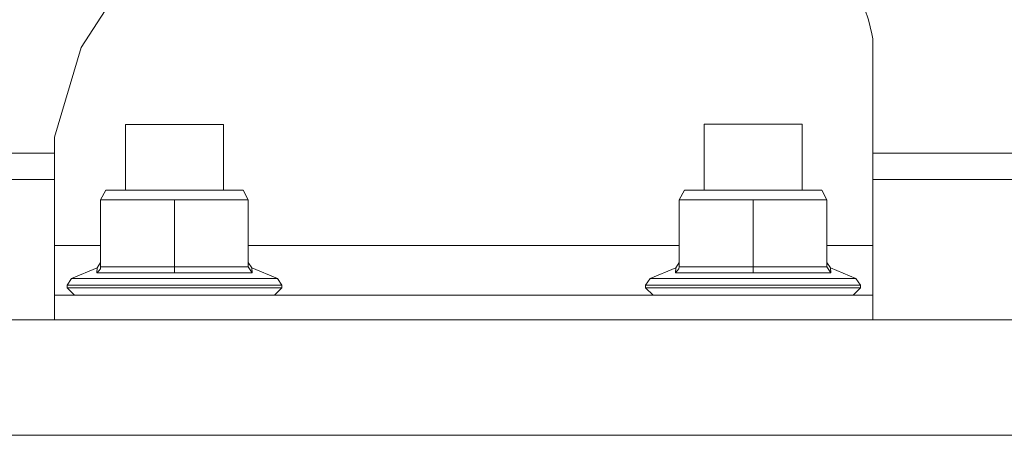
# Model space of a CAD drawing. Units: millimetres. Extents: x -1525 to 1867, y 195 to 4027.
# Drawn here: x -54 to 65, y 1274 to 1324 of the extents above; entities that cross this region are included whole.
import ezdxf

# ---------------------------------------------------------------- set-up
doc = ezdxf.new("R2010")
doc.units = ezdxf.units.MM
doc.layers.add('1', color=7, linetype='Continuous', true_color=0xffffff)
doc.styles.add('blockfont', font='simplex.shx')
doc.dimstyles.get("Standard").update_dxf_attribs({"dimtxt": 0.18, "dimasz": 0.18, "dimexe": 0.18, "dimexo": 0.0625, "dimgap": 0.09, "dimtad": 0, "dimtih": 1, "dimtoh": 1, "dimdec": 4, "dimzin": 0, "dimdsep": 46, "dimtxsty": 'Standard', "dimcen": 0.09, "dimadec": 0, "dimazin": 0, "dimtfac": 1, "dimtdec": 4, "dimtofl": 0, "dimtmove": 0, "dimatfit": 3, "dimfxl": 1, "dimtolj": 1, "dimtzin": 0, "dimarcsym": 0})

# ---------------------------------------------------------------- blocks, each defined once
blk = doc.blocks.new('_U0')
at = {"layer": '1', "color": 18, "lineweight": 13}
for p, q in [((1.5875, 3750.201314), (1741.625797, 3750.201314)), ((1738.450797, 3750.201314), (1738.450797, 2624.375679)), ((1635.117463, 2522.788179), (1610.117463, 2522.788179)), ((1610.117463, 2522.788179), (1610.117463, 2429.038179)), ((1866.78413, 2522.788179), (1841.78413, 2522.788179)), ((1866.78413, 2429.038179), (1866.78413, 2522.788179)), ((1610.117463, 2429.038179), (1635.117463, 2429.038179)), ((1841.78413, 2429.038179), (1866.78413, 2429.038179)), ((1738.450797, 1301.625043), (1738.450797, 2427.450679)), ((414.337506, 1301.625043), (1741.625797, 1301.625043))]:
    blk.add_line(p, q, dxfattribs=at)
at = {"layer": '1', "color": 18, "lineweight": 70}
for points in [[(1738.450797, 3750.201314), (1751.848256, 3700.201364), (1725.053337, 3700.201265)], [(1738.450797, 1301.625043), (1725.053337, 1351.624994), (1751.848256, 1351.625092)]]:
    blk.add_solid(points, dxfattribs=at)
at = {"layer": '1', "color": 18, "linetype": 'Continuous', "lineweight": 13, "char_height": 50, "attachment_point": 7, "line_spacing_factor": 0.903614, "style": 'blockfont'}
for s, insert in [('\\W1.3125;96.4', (1634.642463, 2558.892345)), ('\\W1.1743;2449', (1634.642463, 2437.017345))]:
    blk.add_mtext(s, dxfattribs=dict(at, insert=insert))

msp = doc.modelspace()

# ---------------------------------------------------------------- linework, layer by layer
at = {"layer": '1', "color": 18, "linetype": 'Continuous', "lineweight": 13}
for p, q in [((49.003989, 1324.326373), (47.04906, 1330.390488)), ((-46.224095, 1321.015216), (-41.025055, 1329.036598)), ((49.436219, 1322.665669), (49.003989, 1324.326373)), ((49.558967, 1322.051979), (49.436219, 1322.665669)), ((49.558967, 1297.052003), (49.558967, 1322.051979)), ((-49.441036, 1310.137368), (-46.224095, 1321.015216)), ((-40.869772, 1311.703898), (-40.8724, 1303.751923)), ((-40.869772, 1311.703898), (-34.937274, 1311.699964)), ((-40.869772, 1311.703898), (-34.937274, 1311.703898)), ((-29.004773, 1311.699964), (-34.937274, 1311.703898)), ((-34.937274, 1311.699964), (-29.004773, 1311.699964)), ((-29.004773, 1311.699964), (-29.007399, 1303.751923)), ((29.13022, 1311.738826), (29.12758, 1303.751923)), ((29.13022, 1311.738826), (35.062719, 1311.734892)), ((29.13022, 1311.738826), (35.062715, 1311.738826)), ((40.995218, 1311.734892), (35.062715, 1311.738826)), ((35.062719, 1311.734892), (40.995218, 1311.734892)), ((40.995218, 1311.734892), (40.99258, 1303.751923)), ((-49.441036, 1297.052003), (-49.441036, 1310.137368)), ((-49.441036, 1308.223106), (-184.561729, 1308.223106)), ((139.489061, 1308.223106), (49.558967, 1308.223106)), ((-184.561729, 1305.043079), (-49.441036, 1305.043079)), ((-139.303252, 1305.019952), (-49.441036, 1305.019952)), ((49.558967, 1305.043079), (139.372274, 1305.043079)), ((49.558967, 1305.019952), (82.816757, 1305.019952)), ((-43.255396, 1303.751923), (-43.873534, 1302.597262)), ((-34.941033, 1303.751923), (-43.255396, 1303.751923)), ((-26.626671, 1303.751923), (-34.941033, 1303.751923)), ((-26.626671, 1303.751923), (-26.008533, 1302.597262)), ((26.744604, 1303.751923), (26.126467, 1302.597262)), ((35.058964, 1303.751923), (26.744604, 1303.751923)), ((43.373328, 1303.751923), (35.058964, 1303.751923)), ((43.373328, 1303.751923), (43.991465, 1302.597262)), ((-43.873534, 1302.597262), (-34.941033, 1302.597262)), ((-43.873534, 1302.597262), (-43.873534, 1294.468619)), ((-34.941033, 1302.597262), (-26.008533, 1302.597262)), ((-34.941033, 1302.597262), (-34.941033, 1294.468619)), ((-26.008533, 1302.597262), (-26.008533, 1294.468619)), ((26.126467, 1302.597262), (35.058964, 1302.597262)), ((26.126467, 1302.597262), (26.126467, 1294.468619)), ((35.058964, 1302.597262), (43.991465, 1302.597262)), ((35.058964, 1302.597262), (35.058964, 1294.468619)), ((43.991465, 1302.597262), (43.991465, 1294.468619)), ((-43.873534, 1297.052003), (-49.441036, 1297.052003)), ((-49.441036, 1291.051961), (-49.441036, 1297.052003)), ((26.126467, 1297.052003), (-26.008533, 1297.052003)), ((49.558967, 1297.052003), (43.991465, 1297.052003)), ((49.558967, 1291.051961), (49.558967, 1297.052003)), ((-43.873534, 1295.004464), (-44.305656, 1294.357754)), ((-26.008533, 1295.004464), (-25.576413, 1294.357754)), ((26.126467, 1295.004464), (25.694344, 1294.357754)), ((43.991465, 1295.004464), (44.423588, 1294.357754)), ((-47.38545, 1293.082095), (-44.305656, 1294.357754)), ((-44.305656, 1294.357754), (-44.341546, 1293.740608)), ((-44.341546, 1293.740608), (-44.311844, 1293.755509)), ((-44.341546, 1293.740608), (-34.941033, 1293.740608)), ((-43.909919, 1294.237472), (-44.311844, 1293.755509)), ((-43.873534, 1294.468619), (-43.909919, 1294.237472)), ((-43.873534, 1294.468619), (-34.941033, 1294.468619)), ((-34.941033, 1294.468619), (-26.008533, 1294.468619)), ((-34.941033, 1294.468619), (-34.941033, 1293.740608)), ((-34.941033, 1293.740608), (-25.540523, 1293.740608)), ((-26.008533, 1294.468619), (-25.540523, 1293.740608)), ((-25.540523, 1293.740608), (-25.576413, 1294.357754)), ((-22.496618, 1293.082095), (-25.576413, 1294.357754)), ((22.614552, 1293.082095), (25.694344, 1294.357754)), ((25.694344, 1294.357754), (25.658455, 1293.740608)), ((25.658455, 1293.740608), (25.688156, 1293.755509)), ((25.658455, 1293.740608), (35.058964, 1293.740608)), ((26.090084, 1294.237472), (25.688156, 1293.755509)), ((26.126467, 1294.468619), (26.090084, 1294.237472)), ((26.126467, 1294.468619), (35.058964, 1294.468619)), ((35.058964, 1294.468619), (43.991465, 1294.468619)), ((35.058964, 1294.468619), (35.058964, 1293.740608)), ((35.058964, 1293.740608), (44.459477, 1293.740608)), ((43.991465, 1294.468619), (44.459477, 1293.740608)), ((44.459477, 1293.740608), (44.423588, 1294.357754)), ((47.503382, 1293.082095), (44.423588, 1294.357754)), ((-47.941033, 1292.250611), (-47.38545, 1293.082095)), ((-47.38545, 1293.082095), (-43.740563, 1293.082095)), ((-43.740563, 1293.082095), (-34.941033, 1293.082095)), ((-34.941033, 1293.082095), (-26.141504, 1293.082095)), ((-26.141504, 1293.082095), (-22.496618, 1293.082095)), ((-21.941034, 1292.250611), (-22.496618, 1293.082095)), ((22.058966, 1292.250611), (22.614552, 1293.082095)), ((22.614552, 1293.082095), (26.259435, 1293.082095)), ((26.259435, 1293.082095), (35.058964, 1293.082095)), ((35.058964, 1293.082095), (43.858495, 1293.082095)), ((43.858495, 1293.082095), (47.503382, 1293.082095)), ((48.058964, 1292.250611), (47.503382, 1293.082095)), ((-44.133421, 1292.250611), (-47.941033, 1292.250611)), ((-47.941033, 1291.951991), (-47.941033, 1292.250611)), ((-44.133421, 1291.951991), (-47.941033, 1291.951991)), ((-47.041032, 1291.051961), (-47.941033, 1291.951991)), ((-34.941033, 1292.250611), (-44.133421, 1292.250611)), ((-44.133421, 1291.951991), (-34.941033, 1291.951991)), ((-25.748646, 1292.250611), (-34.941033, 1292.250611)), ((-34.941033, 1291.951991), (-25.748646, 1291.951991)), ((-25.748646, 1292.250611), (-21.941034, 1292.250611)), ((-21.941034, 1291.951991), (-25.748646, 1291.951991)), ((-22.841034, 1291.051961), (-21.941034, 1291.951991)), ((-21.941034, 1291.951991), (-21.941034, 1292.250611)), ((22.058966, 1292.250611), (25.866577, 1292.250611)), ((22.058966, 1291.951991), (22.058966, 1292.250611)), ((25.866577, 1291.951991), (22.058966, 1291.951991)), ((22.958966, 1291.051961), (22.058966, 1291.951991)), ((35.058964, 1292.250611), (25.866577, 1292.250611)), ((25.866577, 1291.951991), (35.058964, 1291.951991)), ((44.251353, 1292.250611), (35.058964, 1292.250611)), ((35.058964, 1291.951991), (44.251353, 1291.951991)), ((44.251353, 1292.250611), (48.058964, 1292.250611)), ((48.058964, 1291.951991), (44.251353, 1291.951991)), ((47.158968, 1291.051961), (48.058964, 1291.951991)), ((48.058964, 1291.951991), (48.058964, 1292.250611)), ((-49.441036, 1291.051961), (49.558967, 1291.051961)), ((-49.441036, 1288.05194), (-49.441036, 1291.051961)), ((49.558967, 1288.05194), (49.558967, 1291.051961)), ((-62.577881, 1288.05194), (36.977421, 1288.05194)), ((36.977421, 1288.05194), (181.770116, 1288.05194)), ((-57, 1274.105884), (-43.842196, 1274.105884)), ((-43.842196, 1274.105884), (57, 1274.105884)), ((57, 1274.105884), (164.525002, 1274.105884))]:
    msp.add_line(p, q, dxfattribs=at)

# ---------------------------------------------------------------- dimensions: what is measured, and where the dimension line sits
dim = msp.add_linear_dim(base=(1738.450797, 1301.625043), p1=(0, 3750.201314), p2=(380.936503, 1301.625043), angle=90, text='<>\\P[\\C18;\\H50.00;\\Fsimplex.shx;2449\\Fsimplex.shx;\\H50.00;\\C18; ]', dimstyle='Standard', override={"dimtxt": 50, "dimasz": 50, "dimexe": 3.175, "dimexo": 1.5875, "dimgap": 1.5875, "dimtih": 1, "dimtoh": 1, "dimdec": 1, "dimlfac": 0.03937, "dimdsep": 46, "dimlunit": 2, "dimtxsty": 'blockfont', "dimsah": 1, "dimse1": 0, "dimse2": 0, "dimsd1": 0, "dimsd2": 0, "dimclrd": 18, "dimclre": 18, "dimclrt": 18, "dimtol": 0, "dimtm": -0.1, "dimtfac": 1, "dimtdec": 2, "dimtofl": 1, "dimtmove": 0, "dimlwd": 13, "dimlwe": 13}, dxfattribs=at)
dim.commit()
dim.dimension.update_dxf_attribs({"geometry": '_U0', "text_midpoint": (1738.450797, 2536.850679), "dimtype": 160})

doc.saveas('drawing.dxf')
